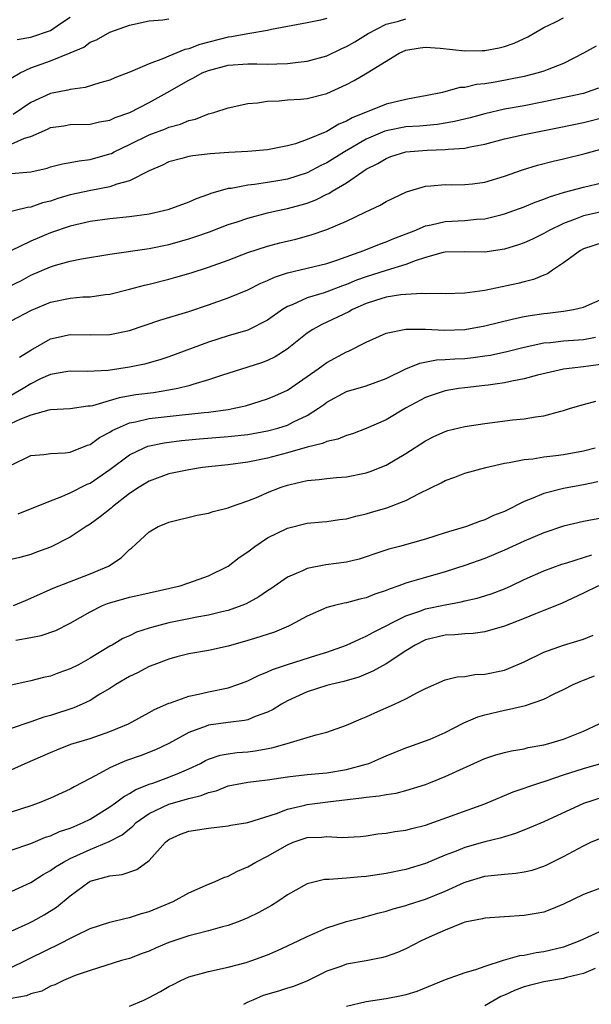
# Model space of a CAD drawing. Units: inches. Extents: x 2583000 to 2586000, y 1518000 to 1521000.
# Drawn here: x 2584902 to 2584960, y 1518777 to 1518876 of the extents above; entities that cross this region are included whole.
import ezdxf

# ---------------------------------------------------------------- set-up
doc = ezdxf.new("R2010")
doc.units = ezdxf.units.IN
doc.header["$MEASUREMENT"] = 0
doc.layers.add('LD25831518_2ft', color=254, linetype='Continuous')

msp = doc.modelspace()

# ---------------------------------------------------------------- linework, layer by layer
at = {"layer": 'LD25831518_2ft'}
for points, elevation in [([(2584900.076, 1518869.924), (2584901.924, 1518871), (2584903, 1518871.499), (2584905, 1518872.22), (2584906.979, 1518873.021), (2584908.377, 1518873.623), (2584909, 1518874.103), (2584909.641, 1518874.359), (2584911, 1518875.138), (2584913, 1518875.822), (2584915, 1518876.265), (2584916.37, 1518876.37), (2584917, 1518876.487)], 8426), ([(2584901, 1518860.801), (2584903, 1518860.977), (2584904.647, 1518861.353), (2584905, 1518861.473), (2584906.219, 1518861.781), (2584907, 1518861.906), (2584907.903, 1518862.097), (2584909, 1518862.217), (2584911, 1518862.78), (2584911.157, 1518862.843), (2584911.443, 1518863), (2584913, 1518863.734), (2584915, 1518864.707), (2584916.656, 1518865.344), (2584917, 1518865.495), (2584918.184, 1518865.816), (2584919, 1518866.19), (2584919.681, 1518866.319), (2584921, 1518866.857), (2584921.127, 1518866.873), (2584921.555, 1518867), (2584923, 1518867.469), (2584925, 1518867.908), (2584925.974, 1518867.974), (2584927, 1518868.146), (2584928.174, 1518868.174), (2584929, 1518868.254), (2584930.347, 1518868.347), (2584931, 1518868.413), (2584933, 1518868.909), (2584935, 1518869.807), (2584935.786, 1518870.214), (2584937.101, 1518871), (2584940.336, 1518873), (2584941, 1518873.296), (2584942.452, 1518873.548), (2584943, 1518873.595), (2584944.501, 1518873.499), (2584947, 1518873.244), (2584948.742, 1518873.258), (2584949, 1518873.279), (2584950.464, 1518873.536), (2584951, 1518873.689), (2584951.987, 1518874.013), (2584953.359, 1518874.641), (2584955, 1518875.6), (2584956.134, 1518876.134), (2584957, 1518876.594)], 8432), ([(2584901, 1518863.769), (2584902.371, 1518864.371), (2584903, 1518864.555), (2584904.698, 1518865.302), (2584905, 1518865.46), (2584906.352, 1518865.648), (2584907, 1518865.755), (2584909, 1518865.81), (2584909.968, 1518866.032), (2584911, 1518866.223), (2584911.53, 1518866.47), (2584913.026, 1518867), (2584915, 1518867.99), (2584916.824, 1518869), (2584919, 1518870.268), (2584919.495, 1518870.505), (2584920.379, 1518871), (2584921, 1518871.253), (2584923, 1518871.779), (2584925, 1518871.916), (2584925.913, 1518871.913), (2584927, 1518871.873), (2584927.931, 1518871.931), (2584929, 1518871.941), (2584930.103, 1518872.103), (2584931, 1518872.204), (2584933, 1518872.744), (2584934.532, 1518873.468), (2584935, 1518873.664), (2584935.85, 1518874.15), (2584937.176, 1518875), (2584939, 1518875.941), (2584940.256, 1518876.256), (2584941, 1518876.483)], 8430), ([(2584933, 1518876.508), (2584932.344, 1518876.344), (2584931, 1518876.074), (2584927.395, 1518875.395), (2584927, 1518875.296), (2584925, 1518874.97), (2584923.346, 1518874.654), (2584923, 1518874.63), (2584920.123, 1518873.877), (2584919, 1518873.45), (2584918.622, 1518873.378), (2584917, 1518872.705), (2584916.454, 1518872.455), (2584915, 1518871.916), (2584913.093, 1518871.093), (2584911.506, 1518870.495), (2584911, 1518870.271), (2584909.986, 1518869.986), (2584908.488, 1518869.512), (2584907, 1518869.327), (2584906.75, 1518869.25), (2584905, 1518868.914), (2584903, 1518867.984), (2584901.215, 1518866.785)], 8428), ([(2584901.6, 1518874.4), (2584903, 1518874.624), (2584905, 1518875.308), (2584905.995, 1518875.995), (2584907, 1518876.64)], 8424), ([(2584960.292, 1518873.708), (2584959, 1518872.996), (2584957, 1518871.959), (2584955.324, 1518871.324), (2584955, 1518871.182), (2584954.414, 1518871), (2584953, 1518870.649), (2584950.059, 1518870.059), (2584949, 1518869.896), (2584948.172, 1518869.828), (2584947, 1518869.535), (2584946.485, 1518869.515), (2584944.714, 1518869), (2584943, 1518868.665), (2584942.612, 1518868.612), (2584941, 1518868.305), (2584939, 1518867.821), (2584935.565, 1518866.435), (2584935, 1518866.097), (2584934.207, 1518865.793), (2584933, 1518865.058), (2584931, 1518864.232), (2584929.814, 1518863.814), (2584929, 1518863.608), (2584927, 1518863.211), (2584925, 1518863.021), (2584923.071, 1518862.928), (2584921.189, 1518862.811), (2584919.405, 1518862.595), (2584919, 1518862.51), (2584918.312, 1518862.312), (2584917, 1518861.968), (2584916.355, 1518861.645), (2584915, 1518861.07), (2584913, 1518860.053), (2584911.721, 1518859.722), (2584911, 1518859.44), (2584909.083, 1518859.083), (2584907, 1518858.636), (2584905.727, 1518858.273), (2584905, 1518858.012), (2584904.189, 1518857.811), (2584903, 1518857.373), (2584902.652, 1518857.348), (2584899, 1518856.461)], 8434), ([(2584960.545, 1518869.455), (2584959.274, 1518869), (2584959, 1518868.92), (2584955, 1518868.063), (2584953, 1518867.67), (2584951, 1518867.31), (2584949, 1518866.864), (2584947.542, 1518866.458), (2584945.941, 1518866.059), (2584945, 1518865.89), (2584944.227, 1518865.773), (2584942.388, 1518865.612), (2584941, 1518865.53), (2584939, 1518865.138), (2584938.895, 1518865.105), (2584937, 1518864.282), (2584934.783, 1518863), (2584933, 1518861.885), (2584932.402, 1518861.598), (2584931, 1518860.86), (2584929, 1518860.217), (2584928.042, 1518860.042), (2584927, 1518859.873), (2584925.683, 1518859.683), (2584925, 1518859.627), (2584923.292, 1518859.292), (2584923, 1518859.264), (2584921.239, 1518858.761), (2584921, 1518858.663), (2584919.763, 1518858.237), (2584919, 1518857.901), (2584916.885, 1518857.115), (2584916.434, 1518857), (2584915, 1518856.686), (2584913, 1518856.401), (2584911, 1518856.189), (2584909, 1518855.929), (2584907, 1518855.469), (2584905, 1518854.774), (2584903, 1518853.951), (2584900.975, 1518852.976)], 8436), ([(2584900.683, 1518849.317), (2584902.042, 1518849.958), (2584903, 1518850.478), (2584905, 1518851.35), (2584905.507, 1518851.506), (2584907, 1518851.905), (2584908.144, 1518852.144), (2584911, 1518852.619), (2584915, 1518853.208), (2584917, 1518853.614), (2584919, 1518854.176), (2584919.623, 1518854.377), (2584921.104, 1518854.896), (2584923, 1518855.615), (2584923.907, 1518855.907), (2584925, 1518856.288), (2584927, 1518856.798), (2584927.871, 1518857), (2584929, 1518857.236), (2584930.389, 1518857.611), (2584931, 1518857.807), (2584931.874, 1518858.126), (2584933, 1518858.69), (2584933.215, 1518858.785), (2584933.544, 1518859), (2584935, 1518859.863), (2584936.649, 1518861), (2584937, 1518861.227), (2584938.169, 1518861.831), (2584939, 1518862.338), (2584939.487, 1518862.513), (2584941, 1518863.008), (2584943.181, 1518863.181), (2584945, 1518863.232), (2584945.282, 1518863.282), (2584947, 1518863.383), (2584947.518, 1518863.518), (2584949, 1518863.766), (2584951, 1518864.31), (2584953, 1518864.77), (2584956.551, 1518865.449), (2584959, 1518865.958), (2584961.419, 1518866.581)], 8438), ([(2584901, 1518845.872), (2584903.069, 1518846.931), (2584905, 1518847.741), (2584907, 1518848.156), (2584908.281, 1518848.281), (2584909, 1518848.304), (2584910.527, 1518848.527), (2584911, 1518848.567), (2584913, 1518849.065), (2584914.511, 1518849.488), (2584915, 1518849.589), (2584917, 1518850.099), (2584917.711, 1518850.29), (2584919.257, 1518850.743), (2584921, 1518851.305), (2584923, 1518852.016), (2584925, 1518852.776), (2584927, 1518853.442), (2584928.228, 1518853.772), (2584929.843, 1518854.157), (2584931.419, 1518854.581), (2584933, 1518855.116), (2584935, 1518855.985), (2584936.891, 1518856.891), (2584938.413, 1518857.587), (2584939, 1518857.951), (2584941.063, 1518858.937), (2584943, 1518859.519), (2584943.537, 1518859.537), (2584945, 1518859.683), (2584945.66, 1518859.66), (2584947, 1518859.676), (2584947.759, 1518859.759), (2584949, 1518859.924), (2584951, 1518860.517), (2584952.83, 1518861.17), (2584954.349, 1518861.651), (2584955.937, 1518862.063), (2584957, 1518862.301), (2584959.178, 1518862.822), (2584961, 1518863.325)], 8440), ([(2584901.834, 1518842.166), (2584903, 1518842.885), (2584905, 1518844.035), (2584907, 1518844.486), (2584909, 1518844.448), (2584911, 1518844.467), (2584913, 1518844.872), (2584916.075, 1518845.925), (2584919, 1518846.819), (2584921, 1518847.482), (2584923, 1518848.188), (2584925, 1518849.023), (2584926.317, 1518849.683), (2584927, 1518849.964), (2584927.693, 1518850.307), (2584929, 1518850.726), (2584933, 1518851.687), (2584934.026, 1518852.026), (2584936.748, 1518853), (2584938.354, 1518853.646), (2584939, 1518853.869), (2584939.789, 1518854.211), (2584941.84, 1518855), (2584943, 1518855.487), (2584943.589, 1518855.589), (2584945, 1518855.923), (2584947, 1518856.032), (2584948.168, 1518856.168), (2584949, 1518856.212), (2584950.627, 1518856.627), (2584951, 1518856.707), (2584953, 1518857.418), (2584954.114, 1518857.886), (2584955, 1518858.182), (2584955.567, 1518858.433), (2584957.097, 1518858.903), (2584959, 1518859.425), (2584961, 1518859.872)], 8442), ([(2584961, 1518856.953), (2584959, 1518856.508), (2584958.165, 1518856.165), (2584957, 1518855.737), (2584955.467, 1518855), (2584955, 1518854.728), (2584953.842, 1518854.158), (2584953, 1518853.769), (2584952.437, 1518853.563), (2584951, 1518853.125), (2584949, 1518852.834), (2584947, 1518852.867), (2584945, 1518852.835), (2584944.794, 1518852.794), (2584943, 1518852.294), (2584941.962, 1518851.962), (2584941, 1518851.567), (2584939, 1518850.967), (2584937, 1518850.339), (2584936.021, 1518849.979), (2584935, 1518849.543), (2584934.588, 1518849.412), (2584933, 1518848.816), (2584932.714, 1518848.714), (2584931, 1518848.207), (2584929.502, 1518847.502), (2584929, 1518847.308), (2584928.49, 1518847), (2584927, 1518845.936), (2584925, 1518844.928), (2584923, 1518844.329), (2584921, 1518843.695), (2584917, 1518842.215), (2584916.081, 1518841.919), (2584914.518, 1518841.482), (2584913, 1518841.162), (2584910.819, 1518840.819), (2584908.719, 1518840.719), (2584907, 1518840.764), (2584906.734, 1518840.734), (2584905, 1518840.431), (2584903.972, 1518839.972), (2584903, 1518839.49), (2584902.233, 1518839), (2584901, 1518838.308)], 8444), ([(2584961, 1518853.79), (2584959, 1518853.159), (2584958.703, 1518853), (2584957, 1518851.733), (2584955.868, 1518851), (2584955.363, 1518850.637), (2584955, 1518850.504), (2584953.952, 1518850.048), (2584953, 1518849.822), (2584952.352, 1518849.648), (2584949, 1518848.93), (2584947, 1518848.661), (2584945, 1518848.602), (2584944.634, 1518848.634), (2584943, 1518848.602), (2584942.63, 1518848.63), (2584941, 1518848.537), (2584940.494, 1518848.494), (2584939, 1518848.262), (2584937.925, 1518847.926), (2584937, 1518847.612), (2584935.612, 1518847), (2584935.225, 1518846.775), (2584933, 1518845.72), (2584932.496, 1518845.504), (2584931.595, 1518845), (2584931, 1518844.601), (2584928.99, 1518843), (2584927.77, 1518842.23), (2584927, 1518841.86), (2584926.379, 1518841.621), (2584925, 1518841.159), (2584922.323, 1518840.323), (2584921, 1518839.882), (2584919.426, 1518839.426), (2584919, 1518839.28), (2584917.907, 1518839), (2584917, 1518838.822), (2584915.421, 1518838.579), (2584913.652, 1518838.348), (2584911.948, 1518838.052), (2584909.259, 1518837.259), (2584909, 1518837.216), (2584908.79, 1518837.21), (2584907, 1518836.954), (2584905, 1518836.846), (2584904.821, 1518836.821), (2584903, 1518836.317), (2584901.872, 1518835.872), (2584901, 1518835.452)], 8446), ([(2584901, 1518831.235), (2584903, 1518832.209), (2584904.302, 1518832.302), (2584905, 1518832.412), (2584906.478, 1518832.478), (2584907, 1518832.565), (2584908.737, 1518833.263), (2584909, 1518833.335), (2584909.97, 1518834.03), (2584911, 1518834.575), (2584911.252, 1518834.748), (2584911.772, 1518835), (2584913, 1518835.51), (2584913.622, 1518835.622), (2584915, 1518835.96), (2584918.341, 1518836.341), (2584919, 1518836.399), (2584920.581, 1518836.581), (2584921, 1518836.614), (2584923, 1518836.885), (2584923.615, 1518837), (2584924.741, 1518837.259), (2584927, 1518837.946), (2584927.743, 1518838.257), (2584929, 1518838.825), (2584931, 1518840.209), (2584932.12, 1518841), (2584932.617, 1518841.383), (2584933, 1518841.642), (2584935, 1518842.727), (2584935.201, 1518842.799), (2584937, 1518843.707), (2584939, 1518844.63), (2584941, 1518845.034), (2584943, 1518845.026), (2584944.93, 1518844.93), (2584947, 1518845), (2584949, 1518845.353), (2584951.917, 1518846.083), (2584953, 1518846.293), (2584953.6, 1518846.4), (2584955, 1518846.591), (2584955.375, 1518846.625), (2584957, 1518846.833), (2584958.014, 1518847), (2584959, 1518847.263), (2584961, 1518848.131)], 8448), ([(2584901.709, 1518826.291), (2584905, 1518827.618), (2584905.971, 1518827.972), (2584907, 1518828.417), (2584908.707, 1518829.294), (2584909, 1518829.417), (2584911, 1518830.791), (2584913, 1518832.271), (2584914.494, 1518833), (2584914.849, 1518833.151), (2584916.497, 1518833.503), (2584918.27, 1518833.73), (2584920.102, 1518833.898), (2584923, 1518834.126), (2584925, 1518834.357), (2584927, 1518834.721), (2584928.047, 1518835), (2584929, 1518835.302), (2584929.633, 1518835.633), (2584931, 1518836.274), (2584932.151, 1518837), (2584932.647, 1518837.354), (2584933, 1518837.629), (2584935, 1518838.687), (2584937, 1518839.275), (2584939, 1518840.007), (2584940.999, 1518841.001), (2584942.411, 1518841.589), (2584944.106, 1518841.894), (2584945, 1518841.933), (2584945.982, 1518842.018), (2584947, 1518842.062), (2584947.848, 1518842.152), (2584949, 1518842.3), (2584949.602, 1518842.398), (2584951.246, 1518842.754), (2584953, 1518843.2), (2584955, 1518843.619), (2584955.677, 1518843.677), (2584957, 1518843.839), (2584959, 1518843.972), (2584960.223, 1518844.223)], 8450), ([(2584961, 1518841.48), (2584959, 1518841.191), (2584957, 1518840.968), (2584954.347, 1518840.347), (2584953, 1518839.98), (2584951.751, 1518839.751), (2584951, 1518839.571), (2584949.355, 1518839.355), (2584949, 1518839.292), (2584947, 1518839.086), (2584946.359, 1518839), (2584945, 1518838.772), (2584943.664, 1518838.336), (2584943, 1518838.093), (2584940.981, 1518837), (2584939, 1518835.827), (2584937, 1518834.935), (2584935.588, 1518834.412), (2584935, 1518834.253), (2584934.124, 1518833.876), (2584933, 1518833.645), (2584932.566, 1518833.434), (2584931, 1518833.062), (2584929, 1518832.483), (2584927, 1518831.952), (2584925, 1518831.538), (2584923, 1518831.27), (2584921, 1518831.074), (2584920.399, 1518831), (2584919, 1518830.775), (2584917, 1518830.342), (2584915, 1518829.626), (2584913.977, 1518829), (2584913, 1518828.347), (2584911.27, 1518827), (2584911.132, 1518826.868), (2584910.022, 1518825.978), (2584909, 1518825.246), (2584908.592, 1518825), (2584907, 1518823.931), (2584905, 1518822.912), (2584903.581, 1518822.42), (2584903, 1518822.185), (2584901.87, 1518821.871), (2584901, 1518821.678)], 8452), ([(2584901.243, 1518817), (2584902.471, 1518817.529), (2584903, 1518817.733), (2584905.252, 1518818.748), (2584909, 1518820.205), (2584910.874, 1518821), (2584912.167, 1518821.833), (2584913, 1518822.683), (2584913.189, 1518822.811), (2584915, 1518824.48), (2584915.916, 1518825), (2584916.696, 1518825.304), (2584917, 1518825.45), (2584919.85, 1518826.15), (2584921, 1518826.364), (2584921.473, 1518826.527), (2584923, 1518826.898), (2584923.242, 1518827), (2584925, 1518827.621), (2584926.037, 1518828.037), (2584927, 1518828.465), (2584928.372, 1518829), (2584929, 1518829.207), (2584929.284, 1518829.284), (2584931, 1518829.676), (2584932.233, 1518829.767), (2584933, 1518829.892), (2584933.983, 1518829.983), (2584935, 1518830.049), (2584937, 1518830.454), (2584937.405, 1518830.595), (2584939, 1518831.243), (2584941, 1518832.425), (2584943, 1518833.712), (2584943.858, 1518834.142), (2584945, 1518834.653), (2584945.265, 1518834.735), (2584947, 1518835.145), (2584949, 1518835.467), (2584951.834, 1518835.834), (2584953, 1518835.923), (2584954.145, 1518836.145), (2584955, 1518836.227), (2584956.716, 1518836.716), (2584957, 1518836.776), (2584957.702, 1518837), (2584959, 1518837.375), (2584960.271, 1518837.73)], 8454), ([(2584901.491, 1518813.491), (2584903, 1518813.747), (2584904.05, 1518813.95), (2584905.53, 1518814.47), (2584907, 1518815.201), (2584909, 1518816.38), (2584910.256, 1518817), (2584910.784, 1518817.215), (2584911, 1518817.289), (2584913, 1518817.846), (2584913.955, 1518818.045), (2584915, 1518818.305), (2584918.121, 1518819), (2584919, 1518819.291), (2584921, 1518820.024), (2584923, 1518820.981), (2584924.129, 1518821.871), (2584925, 1518822.455), (2584925.699, 1518823), (2584927, 1518823.863), (2584929, 1518824.858), (2584931, 1518825.336), (2584932.515, 1518825.485), (2584933, 1518825.518), (2584934.276, 1518825.724), (2584935, 1518825.803), (2584935.941, 1518826.059), (2584937, 1518826.311), (2584937.543, 1518826.457), (2584939.079, 1518826.921), (2584941, 1518827.639), (2584942.35, 1518828.35), (2584944.575, 1518829.425), (2584945, 1518829.671), (2584945.991, 1518830.009), (2584947, 1518830.413), (2584949.123, 1518831), (2584951, 1518831.436), (2584951.486, 1518831.486), (2584953, 1518831.82), (2584953.878, 1518831.878), (2584955, 1518832.071), (2584956.206, 1518832.206), (2584957, 1518832.322), (2584959, 1518832.696), (2584960.202, 1518833)], 8456), ([(2584960.462, 1518829.538), (2584959, 1518829.234), (2584957, 1518828.864), (2584955, 1518828.357), (2584953.872, 1518827.872), (2584953, 1518827.544), (2584951, 1518826.545), (2584949.886, 1518826.114), (2584949, 1518825.677), (2584948.468, 1518825.532), (2584947.143, 1518825), (2584945, 1518824.357), (2584943, 1518823.722), (2584940.369, 1518823), (2584939.283, 1518822.717), (2584937.776, 1518822.224), (2584937, 1518821.924), (2584936.283, 1518821.716), (2584935, 1518821.401), (2584932.885, 1518821.115), (2584931, 1518820.756), (2584930.525, 1518820.525), (2584929, 1518819.884), (2584927.312, 1518818.688), (2584927, 1518818.491), (2584926.124, 1518817.876), (2584924.818, 1518817.181), (2584924.38, 1518817), (2584923, 1518816.503), (2584922.367, 1518816.367), (2584921, 1518816.023), (2584919.822, 1518815.822), (2584919, 1518815.665), (2584917, 1518815.252), (2584915.224, 1518814.776), (2584915, 1518814.691), (2584913.709, 1518814.291), (2584913, 1518813.943), (2584912.334, 1518813.666), (2584911.231, 1518813), (2584911, 1518812.877), (2584909, 1518811.651), (2584907.817, 1518811), (2584907, 1518810.575), (2584905.824, 1518810.176), (2584905, 1518809.845), (2584904.294, 1518809.706), (2584903, 1518809.367), (2584902.687, 1518809.313), (2584901, 1518808.927)], 8458), ([(2584961, 1518825.906), (2584959, 1518825.52), (2584957, 1518825.036), (2584955, 1518824.362), (2584953, 1518823.534), (2584951, 1518822.607), (2584949, 1518821.771), (2584947, 1518821.068), (2584945, 1518820.415), (2584943, 1518819.857), (2584941.361, 1518819.361), (2584941, 1518819.266), (2584940.3, 1518819), (2584939.33, 1518818.67), (2584939, 1518818.517), (2584937.859, 1518818.141), (2584937, 1518817.783), (2584936.347, 1518817.653), (2584935, 1518817.274), (2584934.761, 1518817.239), (2584933.777, 1518817), (2584933, 1518816.788), (2584931, 1518815.913), (2584929.326, 1518815), (2584929.103, 1518814.897), (2584927.682, 1518814.317), (2584925.676, 1518813.676), (2584925, 1518813.443), (2584923, 1518812.869), (2584921, 1518812.442), (2584919, 1518812.091), (2584917.792, 1518811.792), (2584917, 1518811.577), (2584915.466, 1518811), (2584915, 1518810.809), (2584913.814, 1518810.186), (2584913, 1518809.801), (2584911.623, 1518809), (2584911, 1518808.59), (2584910.003, 1518808.003), (2584909, 1518807.377), (2584908.21, 1518807), (2584907.371, 1518806.629), (2584905, 1518805.861), (2584904.318, 1518805.682), (2584903, 1518805.21), (2584901, 1518804.522)], 8460), ([(2584901, 1518800.346), (2584902.42, 1518801), (2584905, 1518802.109), (2584905.624, 1518802.376), (2584907.056, 1518802.944), (2584909, 1518803.535), (2584911, 1518804.224), (2584912.913, 1518805), (2584915, 1518806.151), (2584915.526, 1518806.474), (2584917, 1518807.108), (2584917.149, 1518807.149), (2584919, 1518807.82), (2584920.005, 1518808.005), (2584921, 1518808.256), (2584923, 1518808.673), (2584923.968, 1518809), (2584925, 1518809.381), (2584926.079, 1518809.921), (2584927, 1518810.273), (2584927.483, 1518810.517), (2584929, 1518811.037), (2584931.98, 1518811.98), (2584933, 1518812.288), (2584935, 1518812.98), (2584936.363, 1518813.637), (2584937, 1518813.88), (2584937.714, 1518814.286), (2584941, 1518815.948), (2584942.435, 1518816.435), (2584943, 1518816.654), (2584945, 1518817.082), (2584946.629, 1518817.37), (2584947, 1518817.474), (2584948.248, 1518817.752), (2584949, 1518817.977), (2584949.77, 1518818.23), (2584951, 1518818.688), (2584951.688, 1518819), (2584953, 1518819.633), (2584955, 1518820.535), (2584956.819, 1518821.181), (2584957.327, 1518821.327), (2584959.851, 1518822.149)], 8462), ([(2584960.529, 1518819), (2584959, 1518818.24), (2584956.775, 1518817.225), (2584955, 1518816.484), (2584954.16, 1518816.16), (2584953, 1518815.673), (2584951, 1518814.918), (2584949, 1518814.337), (2584947.841, 1518814.158), (2584947, 1518814.122), (2584945.983, 1518814.017), (2584945, 1518813.987), (2584943, 1518813.517), (2584941.952, 1518813), (2584941, 1518812.395), (2584939, 1518811.086), (2584937.664, 1518810.336), (2584936.251, 1518809.749), (2584934.713, 1518809.287), (2584933.422, 1518809), (2584933, 1518808.888), (2584931, 1518808.27), (2584929, 1518807.336), (2584928.41, 1518807), (2584927.553, 1518806.447), (2584927, 1518806.176), (2584925.736, 1518805.736), (2584925, 1518805.427), (2584924.661, 1518805.339), (2584923, 1518805.143), (2584921, 1518804.859), (2584920.756, 1518804.756), (2584919, 1518804.125), (2584917, 1518803.002), (2584915.643, 1518802.357), (2584914.192, 1518801.808), (2584912.71, 1518801.291), (2584912, 1518801), (2584911, 1518800.549), (2584909.971, 1518799.971), (2584909, 1518799.479), (2584907.385, 1518798.614), (2584907, 1518798.384), (2584905, 1518797.464), (2584903.85, 1518797), (2584903, 1518796.708), (2584901, 1518796.057)], 8464), ([(2584901, 1518792.194), (2584903, 1518792.89), (2584904.491, 1518793.509), (2584905, 1518793.664), (2584905.916, 1518794.085), (2584907, 1518794.439), (2584907.383, 1518794.617), (2584908.309, 1518795), (2584909, 1518795.35), (2584911, 1518796.592), (2584911.575, 1518797), (2584912.375, 1518797.625), (2584913, 1518797.939), (2584913.641, 1518798.359), (2584915.089, 1518798.911), (2584915.373, 1518799), (2584917, 1518799.592), (2584918.052, 1518800.052), (2584919, 1518800.434), (2584920.182, 1518801), (2584920.703, 1518801.297), (2584921, 1518801.432), (2584922.172, 1518801.828), (2584923, 1518801.98), (2584923.903, 1518802.097), (2584925, 1518802.182), (2584925.729, 1518802.271), (2584927.433, 1518802.567), (2584928.981, 1518803), (2584931, 1518803.608), (2584931.909, 1518803.909), (2584933, 1518804.181), (2584935, 1518804.881), (2584936.475, 1518805.526), (2584937, 1518805.71), (2584937.879, 1518806.121), (2584939.873, 1518807), (2584941, 1518807.533), (2584942.197, 1518808.197), (2584943, 1518808.586), (2584945, 1518809.479), (2584946.219, 1518809.781), (2584947, 1518809.823), (2584948.003, 1518809.997), (2584949, 1518810.029), (2584951, 1518810.466), (2584951.398, 1518810.602), (2584953, 1518811.288), (2584955, 1518812.26), (2584957, 1518812.968), (2584959, 1518813.607), (2584960.013, 1518813.987)], 8466), ([(2584901, 1518788.015), (2584903, 1518788.936), (2584904.262, 1518789.737), (2584905, 1518790.135), (2584905.497, 1518790.503), (2584906.297, 1518791), (2584907, 1518791.37), (2584909, 1518792.278), (2584910.933, 1518793.067), (2584912.251, 1518793.749), (2584913, 1518794.378), (2584913.352, 1518794.648), (2584913.688, 1518795), (2584915, 1518795.925), (2584917, 1518796.881), (2584919, 1518797.44), (2584920.272, 1518797.728), (2584921, 1518798.053), (2584921.772, 1518798.228), (2584923, 1518798.714), (2584924.447, 1518799), (2584925, 1518799.091), (2584927, 1518799.329), (2584929, 1518799.631), (2584931, 1518799.866), (2584933, 1518800.058), (2584935, 1518800.386), (2584937, 1518800.917), (2584937.256, 1518801), (2584938.484, 1518801.515), (2584939, 1518801.763), (2584941, 1518802.568), (2584941.311, 1518802.689), (2584943, 1518803.275), (2584943.469, 1518803.469), (2584945, 1518804.129), (2584946.898, 1518805.102), (2584948.292, 1518805.708), (2584949, 1518805.919), (2584951, 1518806.403), (2584951.517, 1518806.483), (2584953.124, 1518806.876), (2584955, 1518807.514), (2584956.035, 1518808.035), (2584957, 1518808.486), (2584957.982, 1518809), (2584958.683, 1518809.317), (2584959, 1518809.422), (2584960.128, 1518809.872)], 8468), ([(2584901, 1518784), (2584902.795, 1518784.795), (2584903.21, 1518785), (2584904.357, 1518785.643), (2584905.583, 1518786.417), (2584907, 1518787.583), (2584908.911, 1518789), (2584909, 1518789.051), (2584911, 1518789.589), (2584912.271, 1518789.729), (2584913.756, 1518790.244), (2584915, 1518791.167), (2584916.633, 1518793), (2584917, 1518793.298), (2584918.17, 1518793.831), (2584919, 1518794.136), (2584921, 1518794.428), (2584923, 1518794.662), (2584923.275, 1518794.725), (2584925, 1518795.015), (2584927.914, 1518795.914), (2584929, 1518796.353), (2584930.779, 1518796.779), (2584931, 1518796.845), (2584933.117, 1518797.117), (2584936.504, 1518797.496), (2584937, 1518797.59), (2584938.297, 1518797.703), (2584939, 1518797.852), (2584940.017, 1518797.983), (2584941, 1518798.241), (2584943, 1518798.875), (2584943.329, 1518799), (2584945, 1518799.665), (2584949, 1518801.485), (2584950.133, 1518801.867), (2584951, 1518802.109), (2584951.712, 1518802.288), (2584953, 1518802.488), (2584953.401, 1518802.599), (2584955, 1518802.872), (2584955.496, 1518803), (2584957, 1518803.451), (2584959, 1518804.28), (2584960.602, 1518805)], 8470), ([(2584901, 1518780.323), (2584902.47, 1518781), (2584905, 1518782.279), (2584905.507, 1518782.494), (2584907.557, 1518783.557), (2584909, 1518784.246), (2584911, 1518784.912), (2584912.675, 1518785.324), (2584913, 1518785.37), (2584914.223, 1518785.777), (2584915, 1518785.989), (2584917.428, 1518787), (2584919, 1518787.875), (2584921, 1518788.75), (2584921.625, 1518789), (2584922.558, 1518789.442), (2584923, 1518789.56), (2584923.93, 1518790.07), (2584925, 1518790.503), (2584925.794, 1518791), (2584927, 1518791.601), (2584929, 1518792.759), (2584929.593, 1518793), (2584931, 1518793.481), (2584932.465, 1518793.535), (2584933, 1518793.603), (2584934.507, 1518793.493), (2584936.404, 1518793.595), (2584937, 1518793.659), (2584938.159, 1518793.841), (2584939, 1518793.923), (2584939.905, 1518794.095), (2584941, 1518794.223), (2584941.6, 1518794.4), (2584943, 1518794.748), (2584949, 1518796.902), (2584951.884, 1518798.116), (2584953, 1518798.479), (2584953.377, 1518798.623), (2584954.5, 1518799), (2584955.226, 1518799.226), (2584957, 1518799.834), (2584959, 1518800.485), (2584961, 1518801.053)], 8472), ([(2584961, 1518797.56), (2584959, 1518796.934), (2584955, 1518795.091), (2584953.542, 1518794.458), (2584952.123, 1518793.878), (2584951, 1518793.564), (2584950.586, 1518793.414), (2584949, 1518793.048), (2584947, 1518792.473), (2584946.097, 1518792.097), (2584945, 1518791.678), (2584943, 1518790.85), (2584941, 1518790.251), (2584939, 1518789.836), (2584937, 1518789.526), (2584936.496, 1518789.504), (2584935, 1518789.351), (2584933.228, 1518789.227), (2584933, 1518789.244), (2584932.769, 1518789.231), (2584931, 1518788.801), (2584929, 1518787.665), (2584928.025, 1518787), (2584927.395, 1518786.605), (2584926.108, 1518785.892), (2584925, 1518785.346), (2584924.179, 1518785), (2584923, 1518784.565), (2584922.429, 1518784.429), (2584921, 1518784.021), (2584919.696, 1518783.696), (2584919, 1518783.505), (2584917, 1518782.83), (2584915.704, 1518782.296), (2584915, 1518781.972), (2584914.285, 1518781.715), (2584913, 1518781.217), (2584912.196, 1518781), (2584909, 1518780.012), (2584907.482, 1518779.482), (2584906.313, 1518779), (2584905.446, 1518778.554), (2584905, 1518778.406), (2584904.095, 1518777.905), (2584903, 1518777.632), (2584902.556, 1518777.444), (2584901, 1518777.17)], 8474), ([(2584913, 1518776.384), (2584914.441, 1518777), (2584915, 1518777.266), (2584916.133, 1518777.867), (2584917, 1518778.393), (2584917.415, 1518778.585), (2584918.209, 1518779), (2584919, 1518779.348), (2584921, 1518779.903), (2584923, 1518780.34), (2584924.81, 1518780.81), (2584925.403, 1518781), (2584927, 1518781.587), (2584927.984, 1518782.016), (2584930.088, 1518783), (2584931, 1518783.451), (2584931.784, 1518783.784), (2584933, 1518784.337), (2584935, 1518784.959), (2584936.62, 1518785.38), (2584937, 1518785.463), (2584938.178, 1518785.822), (2584939, 1518786.009), (2584939.73, 1518786.27), (2584941, 1518786.594), (2584941.292, 1518786.708), (2584943, 1518787.245), (2584945, 1518788.062), (2584946.927, 1518788.927), (2584947.133, 1518789), (2584949, 1518789.554), (2584949.647, 1518789.647), (2584951, 1518789.785), (2584952.141, 1518789.859), (2584953, 1518789.996), (2584953.818, 1518790.182), (2584955, 1518790.582), (2584955.291, 1518790.71), (2584957, 1518791.575), (2584959, 1518792.653), (2584959.768, 1518793), (2584961, 1518793.515)], 8476), ([(2584961, 1518788.446), (2584959, 1518787.706), (2584957, 1518786.723), (2584955.784, 1518786.216), (2584955, 1518785.926), (2584954.23, 1518785.771), (2584953, 1518785.565), (2584951, 1518785.444), (2584949, 1518785.296), (2584948.773, 1518785.227), (2584947.517, 1518785), (2584947, 1518784.89), (2584946.834, 1518784.834), (2584945, 1518784.108), (2584943.388, 1518783.388), (2584942.556, 1518783), (2584941, 1518782.208), (2584940.166, 1518781.834), (2584939, 1518781.424), (2584938.671, 1518781.329), (2584936.998, 1518780.998), (2584935, 1518780.64), (2584934.422, 1518780.422), (2584933, 1518779.927), (2584931.045, 1518778.955), (2584929.623, 1518778.377), (2584929, 1518778.206), (2584928.087, 1518777.913), (2584926.546, 1518777.454), (2584925.495, 1518777), (2584925, 1518776.807), (2584924.546, 1518776.546)], 8478), ([(2584961, 1518784.1), (2584958.629, 1518783), (2584957, 1518782.367), (2584955, 1518781.879), (2584954.223, 1518781.777), (2584953, 1518781.529), (2584952.525, 1518781.475), (2584950.878, 1518781), (2584949, 1518780.412), (2584948.061, 1518780.061), (2584947, 1518779.759), (2584945, 1518779.059), (2584942.115, 1518777.885), (2584941, 1518777.519), (2584940.582, 1518777.418), (2584939, 1518777.125), (2584937, 1518776.841), (2584935, 1518776.348)], 8480), ([(2584960.211, 1518780.211), (2584959, 1518779.711), (2584957.302, 1518779.302), (2584957, 1518779.206), (2584955, 1518778.839), (2584953.524, 1518778.476), (2584953, 1518778.33), (2584952.022, 1518777.977), (2584951, 1518777.494), (2584950.65, 1518777.35), (2584949, 1518776.421)], 8482)]:
    msp.add_lwpolyline(points, dxfattribs=dict(at, elevation=elevation))

doc.saveas('drawing.dxf')
